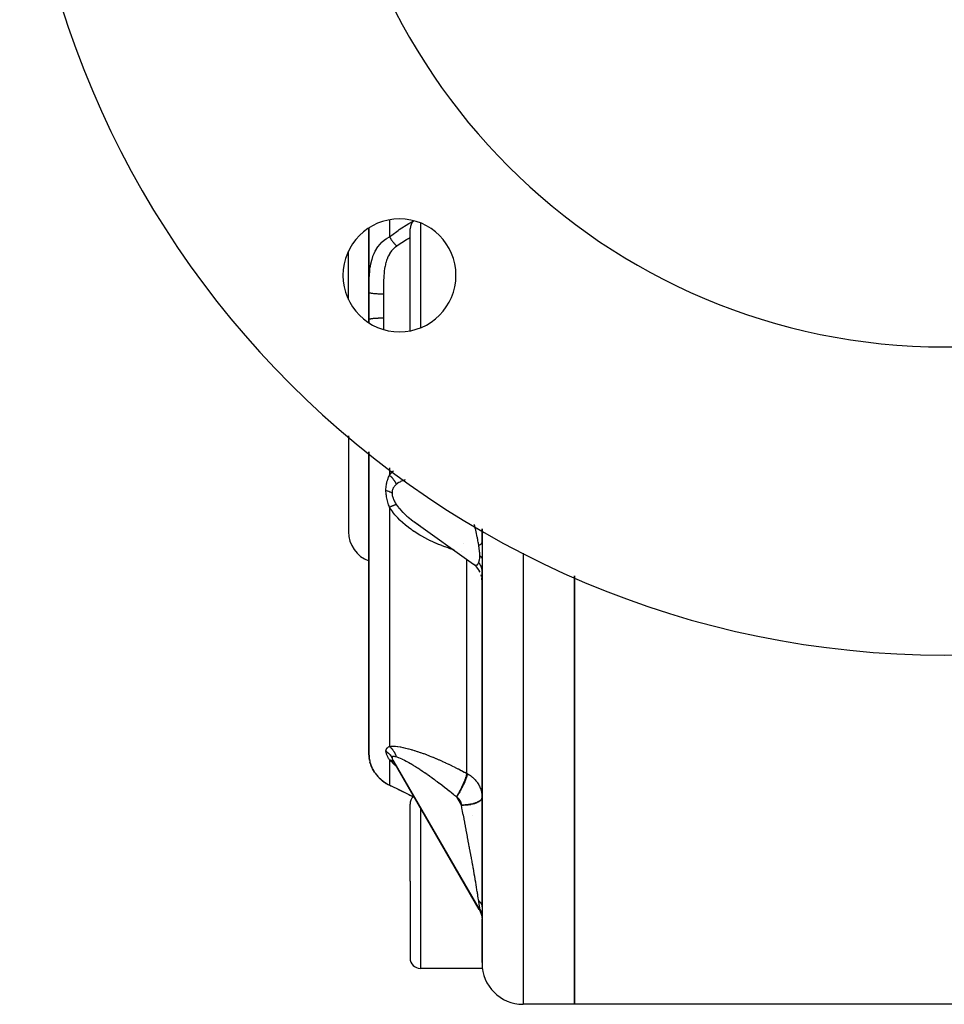
# Model space of a CAD drawing. Units: millimetres. Extents: x -183 to 323, y -191 to 191.
# Drawn here: x 233 to 278, y -53 to -6 of the extents above; entities that cross this region are included whole.
import ezdxf

# ---------------------------------------------------------------- set-up
doc = ezdxf.new("R2010")
doc.units = ezdxf.units.MM
doc.linetypes.add('DASHED', pattern=[9.652, 8.128, -1.524])
doc.layers.add('nevidi', color=4, linetype='DASHED')

msp = doc.modelspace()

# ---------------------------------------------------------------- linework, layer by layer
at = {"color": 2}
for p, q in [((250, -15.656), (250, -18.79)), ((250, -18.79), (250, -15.656)), ((252, -19.451), (252, -15.701)), ((252, -19.451), (252, -15.701)), ((249, -19.148), (249, -16.786)), ((249, -19.148), (249, -16.786)), ((250, -20.11), (250, -18.79)), ((250, -18.79), (250, -20.11)), ((252, -20.666), (252, -19.451)), ((252, -20.666), (252, -19.451)), ((250, -20.111), (250, -20.278)), ((250, -20.278), (250, -20.111)), ((249, -25.774), (249, -30.451)), ((249, -25.774), (249, -30.451)), ((250, -26.555), (250, -41.286)), ((250, -41.286), (250, -26.555)), ((252.18, -29.945), (255.08, -32.023)), ((255.5, -30.308), (255.5, -30.979)), ((255.5, -30.979), (255.5, -30.308)), ((255.149, -32.076), (255.078, -32.021)), ((255.203, -32.125), (255.126, -32.057)), ((255.253, -32.178), (255.183, -32.106)), ((255.5, -32.064), (255.5, -32.072)), ((255.299, -32.234), (255.236, -32.16)), ((255.34, -32.294), (255.285, -32.217)), ((255.378, -32.357), (255.329, -32.278)), ((255.41, -32.422), (255.369, -32.342)), ((255.478, -32.629), (255.458, -32.55)), ((255.5, -32.235), (255.5, -32.224)), ((255.5, -32.282), (255.5, -32.275)), ((255.5, -32.359), (255.5, -32.328)), ((255.5, -32.407), (255.5, -48.71)), ((255.5, -48.71), (255.5, -32.407)), ((260, -53.451), (260, -32.591)), ((260, -32.591), (260, -53.451)), ((255.498, -32.773), (255.49, -32.697)), ((255.5, -32.837), (255.498, -32.772)), ((250, -41.251), (250, -41.113)), ((250, -41.113), (250, -41.251)), ((250, -41.286), (250, -41.251)), ((250, -41.286), (250, -41.251)), ((250, -41.286), (250, -41.284)), ((250, -41.284), (250, -41.286)), ((250, -41.305), (250.002, -41.333)), ((250.001, -41.334), (250.002, -41.351)), ((250.002, -41.368), (250.006, -41.401)), ((250.004, -41.36), (250.004, -41.358)), ((250.004, -41.362), (250.005, -41.378)), ((250.004, -41.374), (250.005, -41.38)), ((250.006, -41.407), (250.009, -41.439)), ((250.02, -41.563), (250.009, -41.439)), ((250.019, -41.517), (250.023, -41.543)), ((250.033, -41.596), (250.035, -41.603)), ((250.033, -41.596), (250.035, -41.603)), ((250.035, -41.603), (250.033, -41.596)), ((250.033, -41.596), (250.035, -41.604)), ((250.035, -41.605), (250.033, -41.596)), ((250.047, -41.656), (250.049, -41.666)), ((250.049, -41.665), (250.047, -41.656)), ((250.049, -41.665), (250.065, -41.725)), ((250.065, -41.72), (250.052, -41.674)), ((251.163, -41.569), (255.374, -48.85)), ((251.208, -41.646), (251.164, -41.579)), ((255.37, -48.846), (251.184, -41.606)), ((251.209, -41.649), (251.204, -41.641)), ((251.213, -41.655), (255.36, -48.825)), ((250.073, -41.747), (250.073, -41.749)), ((250.073, -41.749), (250.073, -41.747)), ((250.119, -41.872), (250.115, -41.862)), ((250.188, -42.015), (250.192, -42.023)), ((250.326, -42.236), (250.299, -42.199)), ((250.394, -42.32), (250.358, -42.277)), ((250.394, -42.32), (250.425, -42.357)), ((250.935, -42.76), (250.837, -42.701)), ((251.047, -42.818), (250.961, -42.774)), ((251.024, -42.805), (251.065, -42.826)), ((254.422, -43.201), (254.421, -43.201)), ((252, -47.451), (252, -43.701)), ((252, -47.451), (252, -43.701)), ((252, -47.451), (252, -51.201)), ((252, -47.451), (252, -51.201)), ((255.369, -48.843), (255.415, -48.931)), ((255.411, -48.925), (255.448, -49.015)), ((255.493, -49.198), (255.5, -49.303)), ((255.493, -49.202), (255.5, -49.304)), ((255.499, -49.264), (255.5, -49.293)), ((255.5, -49.302), (255.5, -51.414)), ((255.5, -51.414), (255.5, -49.302)), ((255.502, -49.299), (255.504, -49.33)), ((255.5, -51.701), (252.5, -51.701)), ((255.5, -51.414), (255.5, -51.701)), ((260, -53.451), (257.5, -53.451)), ((296, -53.451), (260, -53.451))]:
    msp.add_line(p, q, dxfattribs=at)
for points in [[(252.18, -29.945), (252.262, -30.003), (252.277, -30.013), (252.376, -30.079), (252.391, -30.089), (252.491, -30.153)], [(255.074, -32.018), (255.078, -32.021), (255.08, -32.023), (255.1, -32.036)], [(250.001, -41.334), (250, -41.309), (250, -41.305), (250, -41.286)], [(250, -41.286), (250, -41.301), (250, -41.305), (250.001, -41.33), (250.001, -41.334), (250.002, -41.363), (250.002, -41.368), (250.005, -41.401), (250.005, -41.407), (250.008, -41.443), (250.009, -41.45), (250.014, -41.49), (250.015, -41.497), (250.018, -41.518), (250.022, -41.541), (250.024, -41.549), (250.033, -41.596), (250.035, -41.605)], [(250.002, -41.326), (250, -41.295), (250, -41.286)], [(250.005, -41.406), (250.003, -41.373), (250.002, -41.368), (250.001, -41.339)], [(250.047, -41.656), (250.049, -41.666), (250.065, -41.725), (250.067, -41.729)], [(250.067, -41.729), (250.065, -41.724), (250.049, -41.666), (250.047, -41.656)], [(251.163, -41.569), (251.17, -41.582), (251.171, -41.584), (251.184, -41.606)], [(250.088, -41.793), (250.11, -41.853), (250.14, -41.923)], [(250.267, -42.153), (250.217, -42.073), (250.175, -41.996), (250.139, -41.922), (250.11, -41.852), (250.088, -41.793)], [(250.808, -42.684), (250.694, -42.604), (250.593, -42.522), (250.503, -42.439)], [(251.055, -42.822), (251.053, -42.821), (251.047, -42.818), (251.041, -42.815)], [(252.207, -43.375), (252.046, -43.297), (251.528, -43.047), (251.055, -42.822)], [(255.36, -48.825), (255.363, -48.831), (255.363, -48.832), (255.368, -48.843)], [(255.37, -48.846), (255.374, -48.852), (255.374, -48.852), (255.378, -48.857)], [(255.446, -49.009), (255.475, -49.106), (255.493, -49.206)], [(255.474, -49.102), (255.493, -49.205), (255.501, -49.303)], [(255.501, -49.304), (255.5, -49.304), (255.5, -49.304), (255.5, -49.303), (255.5, -49.303)]]:
    msp.add_lwpolyline(points, dxfattribs=at)
for centre, radius, start, end in [((278, 8.549), 45, 180, 0), ((278, 8.549), 30, 180, 0), ((251.483, -17.967), 2.75, 0, 180), ((252.5, -15.701), 0.5, 129.2292, 180), ((251.483, -17.967), 2.75, 180, 0), ((250.5, -30.451), 1.5, 180, 250.5035), ((252.5, -43.701), 0.5, 134.8481, 180), ((252.5, -43.701), 0.5, 134.6376, 134.804), ((252.5, -51.201), 0.5, 180, 270), ((257.5, -51.451), 2, 180, 270)]:
    msp.add_arc(centre, radius, start, end, dxfattribs=at)
at = {"layer": 'nevidi', "color": 7, "linetype": 'Continuous'}
for p, q in [((251, -15.263), (251, -16.088)), ((252.5, -15.418), (252.5, -19.451)), ((250.7, -18.864), (250.7, -20.037)), ((252.5, -19.451), (252.5, -20.516)), ((251, -27.336), (251, -27.687)), ((251, -29.248), (251, -40.896)), ((254.594, -30.997), (254.594, -30.998)), ((254.14, -31.331), (254.135, -31.33)), ((254.487, -31.429), (254.484, -31.428)), ((257.5, -31.482), (257.5, -53.451)), ((254.75, -31.77), (254.75, -31.772)), ((254.75, -31.785), (254.75, -42.203)), ((255.104, -32.039), (255.126, -32.051)), ((255.38, -31.806), (255.379, -31.805)), ((251, -41.542), (251, -42.787)), ((251.189, -41.615), (251.209, -41.648)), ((250.244, -42.111), (250.288, -42.177)), ((251.084, -42.832), (251.065, -42.826)), ((251.158, -42.842), (251.156, -42.842)), ((254.261, -43.357), (254.5, -43.771)), ((252.5, -43.883), (252.5, -47.451)), ((254.5, -43.771), (254.5, -43.753)), ((255.021, -44.243), (255.02, -44.243)), ((252.5, -47.451), (252.5, -51.701)), ((255.379, -48.858), (255.383, -48.862)), ((255.508, -49.226), (255.507, -49.243))]:
    msp.add_line(p, q, dxfattribs=at)
for points in [[(251, -16.088), (251.35, -15.828), (251.419, -15.78), (251.475, -15.741), (251.939, -15.442), (251.997, -15.407), (252.168, -15.309)], [(250, -18.79), (250, -18.71), (250, -18.692), (250.001, -18.58), (250.001, -18.562), (250.002, -18.45), (250.002, -18.432), (250.005, -18.32), (250.005, -18.302), (250.008, -18.191), (250.009, -18.173), (250.014, -18.062), (250.015, -18.044), (250.018, -17.989), (250.022, -17.933), (250.024, -17.915), (250.028, -17.859), (250.033, -17.805), (250.035, -17.787), (250.047, -17.678), (250.049, -17.66), (250.065, -17.551), (250.068, -17.533), (250.073, -17.5), (250.087, -17.424), (250.091, -17.407), (250.115, -17.298), (250.119, -17.281), (250.148, -17.173), (250.154, -17.156), (250.164, -17.124), (250.189, -17.049), (250.195, -17.032), (250.237, -16.927), (250.244, -16.91), (250.288, -16.818), (250.293, -16.807), (250.302, -16.79), (250.359, -16.689), (250.369, -16.673), (250.436, -16.574), (250.443, -16.565), (250.448, -16.559), (250.525, -16.463), (250.539, -16.448), (250.627, -16.357), (250.628, -16.356), (250.642, -16.342), (250.742, -16.257), (250.759, -16.243), (250.837, -16.187), (250.871, -16.164), (250.89, -16.152), (251, -16.088)], [(251, -16.088), (251.002, -16.092), (251.018, -16.121), (251.023, -16.129), (251.024, -16.13), (251.025, -16.132), (251.041, -16.159), (251.047, -16.168), (251.053, -16.179), (251.055, -16.182), (251.065, -16.197), (251.071, -16.207), (251.085, -16.229), (251.088, -16.232), (251.09, -16.236), (251.097, -16.245), (251.117, -16.274), (251.12, -16.278), (251.122, -16.281), (251.123, -16.283), (251.144, -16.311), (251.151, -16.32), (251.156, -16.327), (251.158, -16.33), (251.172, -16.348), (251.18, -16.357), (251.193, -16.374), (251.196, -16.377), (251.201, -16.384), (251.209, -16.393), (251.231, -16.42), (251.232, -16.42), (251.234, -16.423), (251.239, -16.428), (251.262, -16.454), (251.269, -16.462), (251.271, -16.464), (251.274, -16.467), (251.292, -16.487), (251.3, -16.495), (251.311, -16.506), (251.314, -16.509), (251.323, -16.518), (251.331, -16.526), (251.35, -16.544)], [(252, -16.144), (251.92, -16.188), (251.881, -16.211), (251.825, -16.244), (251.372, -16.529), (251.35, -16.544)], [(251.35, -16.544), (251.292, -16.586), (251.279, -16.597), (251.205, -16.661), (251.193, -16.672), (251.127, -16.742), (251.117, -16.754), (251.1, -16.775), (251.059, -16.829), (251.05, -16.842), (250.999, -16.921), (250.991, -16.934), (250.947, -17.017), (250.94, -17.03), (250.902, -17.115), (250.896, -17.129), (250.864, -17.216), (250.859, -17.23), (250.831, -17.319), (250.827, -17.334), (250.808, -17.405), (250.803, -17.424), (250.8, -17.439), (250.78, -17.531), (250.777, -17.546), (250.761, -17.639), (250.759, -17.654), (250.746, -17.748), (250.744, -17.763), (250.733, -17.858), (250.732, -17.873), (250.724, -17.968), (250.722, -17.984), (250.717, -18.069), (250.716, -18.08), (250.715, -18.095), (250.71, -18.192), (250.71, -18.207), (250.706, -18.304), (250.706, -18.32), (250.703, -18.418), (250.703, -18.434), (250.702, -18.532), (250.701, -18.548), (250.701, -18.647), (250.7, -18.663), (250.7, -18.754), (250.7, -18.762), (250.7, -18.778), (250.7, -18.864)], [(250, -18.79), (250.002, -18.795), (250.004, -18.798), (250.006, -18.8), (250.014, -18.805), (250.018, -18.807), (250.025, -18.81), (250.036, -18.813), (250.043, -18.816), (250.056, -18.819), (250.068, -18.822), (250.078, -18.824), (250.098, -18.828), (250.111, -18.83), (250.122, -18.832), (250.152, -18.836), (250.161, -18.837), (250.175, -18.839), (250.215, -18.844), (250.221, -18.844), (250.237, -18.846), (250.287, -18.85), (250.305, -18.851), (250.36, -18.855), (250.366, -18.855), (250.379, -18.856), (250.438, -18.859), (250.452, -18.86), (250.458, -18.86), (250.52, -18.862), (250.541, -18.862), (250.542, -18.862), (250.605, -18.864), (250.626, -18.864), (250.634, -18.864), (250.691, -18.864), (250.7, -18.864)], [(250, -20.111), (250, -20.11), (250.004, -20.103), (250.007, -20.101), (250.007, -20.101), (250.019, -20.094), (250.024, -20.092), (250.026, -20.091), (250.044, -20.085), (250.052, -20.083), (250.057, -20.082), (250.079, -20.077), (250.089, -20.075), (250.099, -20.073), (250.123, -20.069), (250.135, -20.067), (250.152, -20.065), (250.175, -20.062), (250.19, -20.06), (250.215, -20.057), (250.237, -20.055), (250.253, -20.054), (250.287, -20.051), (250.305, -20.05), (250.323, -20.048), (250.367, -20.046), (250.379, -20.045), (250.398, -20.044), (250.452, -20.042), (250.458, -20.041), (250.478, -20.041), (250.541, -20.039), (250.542, -20.039), (250.562, -20.038), (250.626, -20.037), (250.634, -20.037), (250.647, -20.037), (250.7, -20.037)], [(250, -20.278), (250, -20.227), (250, -20.209), (250, -20.111)], [(250.7, -20.037), (250.7, -20.107), (250.7, -20.123), (250.7, -20.147), (250.7, -20.222), (250.7, -20.238), (250.701, -20.336), (250.701, -20.352), (250.703, -20.45), (250.703, -20.466), (250.705, -20.564), (250.706, -20.58), (250.707, -20.599)], [(250.825, -28.43), (250.827, -28.367), (250.827, -28.363), (250.831, -28.296), (250.831, -28.293), (250.837, -28.236), (250.838, -28.228), (250.839, -28.224), (250.848, -28.16), (250.848, -28.157), (250.86, -28.095), (250.861, -28.091), (250.875, -28.031), (250.876, -28.027), (250.892, -27.969), (250.893, -27.965), (250.911, -27.908), (250.912, -27.904), (250.931, -27.849), (250.933, -27.846), (250.954, -27.791), (250.955, -27.788), (250.978, -27.735), (250.979, -27.732), (251, -27.687)], [(251, -27.687), (251.066, -27.606), (251.078, -27.592), (251.166, -27.503), (251.167, -27.502), (251.181, -27.49), (251.188, -27.483)], [(251, -27.687), (251.006, -27.693), (251.033, -27.719), (251.044, -27.73), (251.069, -27.757), (251.073, -27.76), (251.08, -27.768), (251.083, -27.772), (251.104, -27.795), (251.114, -27.806), (251.137, -27.833), (251.146, -27.845), (251.153, -27.853), (251.162, -27.865), (251.168, -27.873), (251.177, -27.884), (251.198, -27.912), (251.206, -27.924), (251.222, -27.947), (251.225, -27.952), (251.23, -27.96), (251.232, -27.963), (251.25, -27.991), (251.257, -28.003), (251.273, -28.031), (251.279, -28.043), (251.286, -28.055), (251.294, -28.071), (251.299, -28.082), (251.312, -28.11), (251.317, -28.122), (251.323, -28.137), (251.326, -28.144)], [(251.326, -28.144), (251.3, -28.169), (251.299, -28.17), (251.272, -28.198), (251.271, -28.199), (251.246, -28.228), (251.244, -28.229), (251.221, -28.259), (251.22, -28.26), (251.213, -28.27), (251.199, -28.291), (251.198, -28.293), (251.184, -28.317)], [(251.756, -27.927), (251.728, -27.934), (251.716, -27.938), (251.706, -27.941), (251.632, -27.966), (251.62, -27.971), (251.541, -28.004), (251.529, -28.01), (251.496, -28.027), (251.456, -28.049), (251.445, -28.056), (251.377, -28.102), (251.367, -28.11), (251.333, -28.138), (251.326, -28.144)], [(251, -29.248), (250.98, -29.196), (250.978, -29.193), (250.957, -29.135), (250.956, -29.132), (250.936, -29.074), (250.935, -29.07), (250.916, -29.011), (250.915, -29.008), (250.898, -28.948), (250.897, -28.945), (250.882, -28.884), (250.881, -28.881), (250.867, -28.819), (250.867, -28.816), (250.855, -28.753), (250.854, -28.75), (250.844, -28.688), (250.844, -28.687), (250.844, -28.683), (250.837, -28.63), (250.836, -28.62), (250.836, -28.617), (250.83, -28.554), (250.83, -28.55), (250.826, -28.487), (250.826, -28.484), (250.825, -28.43)], [(250.825, -28.43), (250.83, -28.431), (250.885, -28.448), (250.894, -28.451), (250.902, -28.453), (250.953, -28.472), (250.961, -28.475), (250.968, -28.478), (251.014, -28.498), (251.021, -28.502), (251.028, -28.505), (251.069, -28.527), (251.076, -28.53), (251.081, -28.534), (251.117, -28.557), (251.12, -28.559)], [(251.184, -28.317), (251.179, -28.325), (251.178, -28.327), (251.163, -28.357), (251.161, -28.361), (251.161, -28.363), (251.147, -28.399), (251.146, -28.4), (251.135, -28.437), (251.135, -28.439), (251.127, -28.478), (251.126, -28.48), (251.122, -28.511), (251.122, -28.52), (251.121, -28.523), (251.12, -28.559)], [(251.12, -28.559), (251.121, -28.595), (251.121, -28.597), (251.124, -28.626), (251.126, -28.637), (251.126, -28.64), (251.133, -28.681), (251.133, -28.683), (251.143, -28.724), (251.143, -28.727), (251.155, -28.769), (251.156, -28.771), (251.17, -28.813), (251.171, -28.815), (251.177, -28.829), (251.188, -28.857), (251.189, -28.86), (251.207, -28.902), (251.208, -28.904), (251.228, -28.946), (251.23, -28.948), (251.251, -28.99), (251.253, -28.992), (251.276, -29.034), (251.278, -29.036), (251.283, -29.046), (251.302, -29.078), (251.304, -29.08), (251.326, -29.115)], [(251, -29.248), (251.008, -29.244), (251.022, -29.237), (251.033, -29.232), (251.059, -29.22), (251.069, -29.215), (251.084, -29.208), (251.094, -29.204), (251.095, -29.203), (251.104, -29.199), (251.128, -29.189), (251.137, -29.184), (251.16, -29.175), (251.162, -29.174), (251.169, -29.171), (251.173, -29.169), (251.189, -29.162), (251.198, -29.159), (251.217, -29.151), (251.225, -29.148), (251.23, -29.146), (251.239, -29.143), (251.243, -29.141), (251.25, -29.139), (251.267, -29.133), (251.273, -29.131), (251.286, -29.126), (251.288, -29.126), (251.293, -29.124), (251.294, -29.124), (251.307, -29.12), (251.312, -29.118), (251.324, -29.116), (251.326, -29.115)], [(251.326, -29.115), (251.377, -29.189), (251.387, -29.203), (251.436, -29.267), (251.456, -29.291), (251.467, -29.305), (251.542, -29.391), (251.553, -29.404), (251.633, -29.487), (251.638, -29.492), (251.645, -29.5), (251.729, -29.58), (251.742, -29.592), (251.829, -29.67), (251.842, -29.682), (251.887, -29.72), (251.933, -29.758), (251.947, -29.769), (252.04, -29.842), (252.054, -29.853), (252.15, -29.924), (252.165, -29.934)], [(254.098, -31.318), (254.02, -31.294), (254, -31.288), (253.866, -31.243), (253.846, -31.236), (253.712, -31.189), (253.692, -31.182), (253.559, -31.131), (253.539, -31.124), (253.406, -31.07), (253.386, -31.062), (253.253, -31.006), (253.234, -30.997), (253.101, -30.938), (253.082, -30.929), (252.95, -30.866), (252.93, -30.856), (252.799, -30.789), (252.779, -30.779), (252.648, -30.709), (252.629, -30.698), (252.499, -30.624), (252.48, -30.613), (252.351, -30.535), (252.332, -30.523), (252.205, -30.441), (252.187, -30.429), (252.115, -30.38), (252.061, -30.342), (252.043, -30.329), (251.92, -30.238), (251.902, -30.225), (251.782, -30.129), (251.765, -30.115), (251.648, -30.015), (251.631, -30), (251.519, -29.895), (251.503, -29.879), (251.396, -29.77), (251.38, -29.753), (251.278, -29.638), (251.263, -29.62), (251.167, -29.499), (251.154, -29.481), (251.066, -29.354), (251.053, -29.335), (251, -29.248)], [(255.339, -31.093), (255.331, -31.041), (255.33, -31.031), (255.324, -30.997), (255.319, -30.962), (255.317, -30.952), (255.305, -30.882), (255.303, -30.872), (255.29, -30.8), (255.288, -30.79), (255.277, -30.735), (255.273, -30.717), (255.271, -30.706), (255.256, -30.631), (255.253, -30.62), (255.237, -30.545), (255.234, -30.534), (255.217, -30.457), (255.216, -30.456), (255.214, -30.446), (255.195, -30.368), (255.193, -30.357), (255.173, -30.278), (255.17, -30.267), (255.15, -30.188), (255.147, -30.176), (255.144, -30.166), (255.125, -30.096), (255.123, -30.087)], [(255.339, -31.093), (255.343, -31.092), (255.36, -31.086), (255.367, -31.083), (255.382, -31.078), (255.387, -31.076), (255.388, -31.075), (255.394, -31.073), (255.402, -31.069), (255.408, -31.067), (255.421, -31.061), (255.426, -31.058), (255.435, -31.053), (255.437, -31.052), (255.44, -31.05), (255.442, -31.049), (255.452, -31.043), (255.456, -31.04), (255.465, -31.034), (255.468, -31.031), (255.47, -31.03), (255.474, -31.027), (255.476, -31.025), (255.479, -31.022), (255.485, -31.015), (255.487, -31.012), (255.492, -31.006), (255.492, -31.006), (255.493, -31.003), (255.494, -31.002), (255.496, -30.997), (255.498, -30.994), (255.499, -30.987), (255.5, -30.984)], [(255.37, -31.315), (255.368, -31.302), (255.368, -31.3), (255.363, -31.259), (255.362, -31.257), (255.36, -31.24), (255.357, -31.216), (255.356, -31.214), (255.35, -31.173), (255.35, -31.171), (255.344, -31.13), (255.344, -31.128), (255.339, -31.093)], [(255.5, -30.979), (255.5, -31.031), (255.5, -31.034), (255.5, -31.092), (255.5, -31.095), (255.501, -31.152), (255.501, -31.156), (255.502, -31.214), (255.502, -31.217), (255.503, -31.268), (255.503, -31.276), (255.503, -31.279), (255.504, -31.338), (255.504, -31.342), (255.505, -31.401), (255.505, -31.405), (255.506, -31.464), (255.506, -31.468), (255.507, -31.527), (255.507, -31.53), (255.507, -31.589), (255.507, -31.593), (255.508, -31.651), (255.508, -31.655), (255.508, -31.713), (255.508, -31.717), (255.508, -31.766)], [(255.339, -31.95), (255.344, -31.935), (255.345, -31.934), (255.35, -31.916), (255.351, -31.915), (255.357, -31.897), (255.357, -31.896), (255.363, -31.876), (255.363, -31.875), (255.368, -31.854), (255.369, -31.852), (255.373, -31.835), (255.374, -31.83), (255.374, -31.829), (255.379, -31.804), (255.379, -31.803), (255.383, -31.777), (255.384, -31.776), (255.387, -31.749), (255.387, -31.747), (255.39, -31.718), (255.391, -31.716), (255.393, -31.686), (255.393, -31.684), (255.393, -31.683), (255.394, -31.652), (255.394, -31.65), (255.395, -31.621)], [(255.395, -31.621), (255.394, -31.589), (255.394, -31.587), (255.394, -31.571), (255.393, -31.55), (255.393, -31.548), (255.39, -31.511), (255.39, -31.509), (255.387, -31.47), (255.387, -31.468), (255.383, -31.429), (255.383, -31.427), (255.379, -31.387), (255.379, -31.385), (255.378, -31.376), (255.374, -31.345), (255.374, -31.343), (255.37, -31.315)], [(255.395, -31.621), (255.398, -31.623), (255.424, -31.643), (255.428, -31.647), (255.433, -31.651), (255.454, -31.672), (255.458, -31.677), (255.462, -31.681), (255.478, -31.702), (255.481, -31.706), (255.484, -31.711), (255.496, -31.733), (255.498, -31.737), (255.5, -31.741), (255.508, -31.764), (255.508, -31.766)], [(255.129, -32.053), (255.15, -32.062), (255.154, -32.063), (255.164, -32.067), (255.174, -32.069), (255.177, -32.07), (255.196, -32.073), (255.199, -32.073), (255.217, -32.073), (255.22, -32.073), (255.236, -32.069), (255.237, -32.069), (255.24, -32.068), (255.256, -32.061), (255.259, -32.06), (255.274, -32.05), (255.276, -32.048), (255.29, -32.035), (255.292, -32.033), (255.294, -32.03), (255.305, -32.017), (255.307, -32.014), (255.319, -31.994), (255.321, -31.991), (255.331, -31.969), (255.333, -31.965), (255.338, -31.951), (255.339, -31.95)], [(255.339, -31.95), (255.344, -31.957), (255.351, -31.966), (255.359, -31.977), (255.374, -31.999), (255.382, -32.01), (255.394, -32.031), (255.395, -32.033), (255.401, -32.043), (255.402, -32.044), (255.414, -32.067), (255.421, -32.079), (255.432, -32.102), (255.437, -32.114), (255.44, -32.121), (255.446, -32.134), (255.447, -32.138), (255.452, -32.15), (255.461, -32.174), (255.465, -32.187), (255.472, -32.211), (255.474, -32.216), (255.476, -32.223), (255.477, -32.23), (255.482, -32.248), (255.485, -32.261), (255.489, -32.285), (255.492, -32.298), (255.494, -32.313), (255.495, -32.323), (255.495, -32.327), (255.496, -32.336), (255.499, -32.361), (255.499, -32.374)], [(255.508, -31.766), (255.508, -31.818), (255.508, -31.821), (255.508, -31.877), (255.508, -31.88), (255.507, -31.934), (255.507, -31.937), (255.507, -31.989), (255.506, -31.992), (255.506, -32.043), (255.506, -32.046), (255.505, -32.095), (255.505, -32.098), (255.504, -32.145), (255.504, -32.148), (255.503, -32.193), (255.503, -32.196), (255.502, -32.24), (255.502, -32.243), (255.501, -32.285), (255.501, -32.288), (255.5, -32.329), (255.5, -32.331), (255.5, -32.371), (255.5, -32.373), (255.5, -32.407)], [(250.825, -41.128), (250.827, -41.103), (250.827, -41.102), (250.831, -41.076), (250.831, -41.075), (250.837, -41.054), (250.838, -41.051), (250.838, -41.05), (250.848, -41.028), (250.848, -41.027), (250.86, -41.007), (250.861, -41.005), (250.875, -40.987), (250.876, -40.986), (250.892, -40.969), (250.893, -40.968), (250.91, -40.952), (250.912, -40.951), (250.931, -40.936), (250.932, -40.935), (250.953, -40.921), (250.955, -40.921), (250.978, -40.908), (250.979, -40.907), (251, -40.896)], [(251, -41.542), (250.98, -41.513), (250.978, -41.511), (250.957, -41.479), (250.956, -41.477), (250.936, -41.445), (250.935, -41.443), (250.916, -41.411), (250.915, -41.409), (250.898, -41.377), (250.897, -41.375), (250.882, -41.343), (250.881, -41.341), (250.867, -41.31), (250.867, -41.308), (250.855, -41.276), (250.854, -41.275), (250.844, -41.244), (250.844, -41.242), (250.837, -41.217), (250.836, -41.212), (250.835, -41.211), (250.83, -41.182), (250.83, -41.18), (250.828, -41.165), (250.826, -41.152), (250.826, -41.151), (250.825, -41.128)], [(250.825, -41.128), (250.831, -41.132), (250.884, -41.171), (250.894, -41.179), (250.903, -41.186), (250.952, -41.229), (250.961, -41.238), (250.969, -41.246), (251.013, -41.293), (251.021, -41.302), (251.029, -41.311), (251.068, -41.361), (251.076, -41.371), (251.082, -41.381), (251.116, -41.434), (251.12, -41.441)], [(251, -40.896), (251.066, -40.889), (251.079, -40.888), (251.167, -40.886), (251.181, -40.886), (251.277, -40.891), (251.292, -40.892), (251.394, -40.903), (251.41, -40.905), (251.519, -40.922), (251.535, -40.925), (251.649, -40.947), (251.666, -40.95), (251.783, -40.976), (251.8, -40.981), (251.92, -41.011), (251.938, -41.015), (252.06, -41.049), (252.078, -41.055), (252.115, -41.065), (252.203, -41.092), (252.221, -41.098), (252.348, -41.138), (252.367, -41.145), (252.495, -41.188), (252.514, -41.195), (252.644, -41.242), (252.664, -41.249), (252.795, -41.298), (252.814, -41.305), (252.947, -41.357), (252.966, -41.364), (253.099, -41.418), (253.118, -41.426), (253.251, -41.481), (253.271, -41.49), (253.404, -41.547), (253.424, -41.556), (253.557, -41.615), (253.577, -41.624), (253.711, -41.685), (253.731, -41.694), (253.865, -41.757), (253.885, -41.766), (254.019, -41.83), (254.039, -41.84), (254.174, -41.906), (254.194, -41.916), (254.329, -41.984), (254.349, -41.994), (254.484, -42.063), (254.504, -42.073), (254.64, -42.144), (254.659, -42.155), (254.75, -42.203)], [(251, -40.896), (251.006, -40.901), (251.033, -40.926), (251.044, -40.936), (251.069, -40.962), (251.074, -40.966), (251.08, -40.972), (251.083, -40.977), (251.104, -41), (251.114, -41.011), (251.137, -41.04), (251.146, -41.052), (251.154, -41.061), (251.162, -41.073), (251.168, -41.082), (251.177, -41.094), (251.198, -41.125), (251.206, -41.138), (251.223, -41.167), (251.225, -41.171), (251.23, -41.18), (251.232, -41.184), (251.25, -41.217), (251.257, -41.231), (251.273, -41.266), (251.279, -41.28), (251.28, -41.281), (251.286, -41.295), (251.294, -41.315), (251.299, -41.329), (251.312, -41.365), (251.317, -41.38), (251.324, -41.402), (251.326, -41.41)], [(250.035, -41.605), (250.047, -41.656), (250.049, -41.665), (250.065, -41.72), (250.068, -41.729), (250.073, -41.747), (250.087, -41.788), (250.091, -41.798), (250.115, -41.861), (250.119, -41.871), (250.148, -41.937)], [(251.331, -41.861), (251.278, -41.815), (251.263, -41.802), (251.167, -41.713), (251.167, -41.713), (251.154, -41.7), (251.065, -41.612), (251.053, -41.6), (251, -41.542)], [(251, -41.542), (251.008, -41.544), (251.022, -41.549), (251.033, -41.552), (251.059, -41.561), (251.069, -41.566), (251.084, -41.572), (251.094, -41.576), (251.095, -41.577), (251.104, -41.581), (251.128, -41.594), (251.137, -41.599), (251.16, -41.613), (251.162, -41.615), (251.169, -41.619), (251.173, -41.622), (251.189, -41.635), (251.198, -41.642), (251.213, -41.655)], [(251.326, -41.41), (251.3, -41.403), (251.298, -41.403), (251.283, -41.4), (251.272, -41.397), (251.27, -41.397), (251.245, -41.392), (251.244, -41.392), (251.221, -41.388), (251.22, -41.388), (251.199, -41.387), (251.198, -41.386), (251.179, -41.387), (251.178, -41.387), (251.177, -41.387), (251.161, -41.389), (251.16, -41.389), (251.147, -41.394), (251.146, -41.394), (251.135, -41.402), (251.134, -41.402), (251.127, -41.412), (251.126, -41.413), (251.124, -41.418), (251.122, -41.426), (251.121, -41.427), (251.12, -41.441)], [(251.12, -41.441), (251.121, -41.456), (251.121, -41.458), (251.122, -41.463), (251.125, -41.477), (251.126, -41.478), (251.133, -41.5), (251.133, -41.502), (251.143, -41.526), (251.143, -41.527), (251.155, -41.553), (251.156, -41.555), (251.163, -41.569)], [(254.252, -43.35), (254.165, -43.279), (254.15, -43.266), (254.109, -43.234), (254.043, -43.181), (254.028, -43.168), (253.922, -43.083), (253.906, -43.071), (253.8, -42.988), (253.785, -42.976), (253.682, -42.896), (253.679, -42.893), (253.663, -42.881), (253.558, -42.8), (253.542, -42.788), (253.437, -42.709), (253.422, -42.697), (253.317, -42.618), (253.302, -42.607), (253.269, -42.582), (253.198, -42.53), (253.182, -42.518), (253.078, -42.442), (253.063, -42.431), (252.959, -42.357), (252.943, -42.346), (252.876, -42.298), (252.84, -42.273), (252.825, -42.262), (252.722, -42.19), (252.706, -42.18), (252.604, -42.11), (252.589, -42.1), (252.511, -42.048), (252.488, -42.033), (252.473, -42.023), (252.373, -41.958), (252.358, -41.948), (252.26, -41.886), (252.246, -41.876), (252.18, -41.835), (252.149, -41.817), (252.135, -41.808), (252.04, -41.751), (252.027, -41.743), (251.934, -41.689), (251.92, -41.681), (251.887, -41.663), (251.829, -41.631), (251.816, -41.624), (251.728, -41.578), (251.716, -41.571), (251.638, -41.532), (251.632, -41.529), (251.62, -41.524), (251.541, -41.487), (251.529, -41.482), (251.456, -41.452), (251.445, -41.448), (251.436, -41.445), (251.377, -41.424), (251.367, -41.421), (251.326, -41.41)], [(250.164, -41.968), (250.189, -42.017), (250.195, -42.028), (250.237, -42.1)], [(250.302, -42.197), (250.359, -42.273), (250.369, -42.286), (250.436, -42.363), (250.443, -42.371), (250.448, -42.376), (250.525, -42.454), (250.536, -42.464), (250.539, -42.466), (250.627, -42.544), (250.628, -42.544), (250.642, -42.556), (250.742, -42.631), (250.759, -42.644), (250.837, -42.695), (250.871, -42.716), (250.89, -42.727), (251, -42.787)], [(254.75, -42.203), (254.746, -42.238), (254.743, -42.257), (254.742, -42.26), (254.732, -42.307), (254.726, -42.329), (254.725, -42.333), (254.71, -42.387), (254.703, -42.412), (254.701, -42.417), (254.682, -42.476), (254.672, -42.504), (254.67, -42.509), (254.646, -42.573), (254.635, -42.603), (254.633, -42.608), (254.604, -42.676), (254.591, -42.707), (254.589, -42.713), (254.557, -42.784), (254.542, -42.816), (254.539, -42.822), (254.504, -42.895), (254.488, -42.928), (254.485, -42.934), (254.447, -43.008), (254.43, -43.04), (254.427, -43.046), (254.388, -43.119), (254.37, -43.151), (254.367, -43.157), (254.326, -43.228), (254.307, -43.259), (254.304, -43.265), (254.263, -43.333), (254.252, -43.35)], [(254.782, -42.22), (254.781, -42.226), (254.775, -42.268), (254.774, -42.27), (254.774, -42.273), (254.772, -42.284), (254.76, -42.334), (254.758, -42.342), (254.757, -42.346), (254.755, -42.352), (254.739, -42.408), (254.734, -42.424), (254.732, -42.428), (254.732, -42.429), (254.711, -42.49), (254.702, -42.512), (254.702, -42.514), (254.7, -42.519), (254.677, -42.579), (254.667, -42.602), (254.663, -42.612), (254.661, -42.617), (254.637, -42.672), (254.626, -42.697), (254.618, -42.716), (254.615, -42.721), (254.592, -42.77), (254.58, -42.797), (254.566, -42.823), (254.564, -42.829), (254.542, -42.871), (254.529, -42.898), (254.51, -42.934), (254.507, -42.94), (254.489, -42.974), (254.475, -43), (254.45, -43.045), (254.447, -43.051), (254.432, -43.076), (254.417, -43.102), (254.387, -43.155), (254.383, -43.161), (254.374, -43.177), (254.358, -43.203), (254.322, -43.262), (254.318, -43.267), (254.313, -43.275), (254.297, -43.3), (254.261, -43.357)], [(254.75, -42.203), (254.751, -42.203), (254.766, -42.211), (254.768, -42.212), (254.782, -42.22)], [(254.782, -42.22), (254.823, -42.243), (254.831, -42.248), (254.872, -42.273), (254.877, -42.276), (254.884, -42.281), (254.929, -42.312), (254.936, -42.317), (254.979, -42.349), (254.986, -42.354), (255.028, -42.388), (255.029, -42.389), (255.034, -42.394), (255.074, -42.429), (255.081, -42.435), (255.119, -42.472), (255.125, -42.479), (255.162, -42.517), (255.168, -42.524), (255.202, -42.564), (255.208, -42.57), (255.24, -42.611), (255.245, -42.618), (255.276, -42.661), (255.28, -42.668), (255.284, -42.673), (255.309, -42.711), (255.313, -42.718), (255.339, -42.763), (255.343, -42.77), (255.367, -42.816), (255.371, -42.823), (255.377, -42.836), (255.393, -42.87), (255.396, -42.878), (255.416, -42.925), (255.419, -42.933), (255.436, -42.981), (255.439, -42.989), (255.445, -43.008), (255.454, -43.037), (255.456, -43.045), (255.468, -43.094), (255.47, -43.102), (255.48, -43.151), (255.482, -43.159), (255.486, -43.187), (255.489, -43.209), (255.49, -43.217), (255.496, -43.267), (255.496, -43.276), (255.499, -43.326)], [(251, -42.787), (251.35, -42.952), (251.419, -42.985), (251.474, -43.012), (251.938, -43.234), (251.995, -43.262), (252.198, -43.36)], [(251.041, -42.815), (251.025, -42.805), (251.024, -42.805), (251.023, -42.804), (251.018, -42.801), (251.002, -42.789), (251, -42.787)], [(254.261, -43.357), (254.26, -43.356), (254.256, -43.353), (254.256, -43.353), (254.252, -43.35)], [(254.5, -43.753), (254.5, -43.738), (254.5, -43.735), (254.498, -43.717), (254.498, -43.715), (254.496, -43.697), (254.496, -43.695), (254.493, -43.677), (254.493, -43.675), (254.489, -43.658), (254.489, -43.655), (254.484, -43.638), (254.483, -43.636), (254.478, -43.619), (254.477, -43.616), (254.471, -43.6), (254.47, -43.597), (254.464, -43.581), (254.463, -43.578), (254.455, -43.562), (254.454, -43.56), (254.446, -43.544), (254.444, -43.542), (254.436, -43.526), (254.434, -43.524), (254.425, -43.509), (254.423, -43.506), (254.413, -43.492), (254.411, -43.49), (254.4, -43.475), (254.398, -43.473), (254.387, -43.459), (254.385, -43.457), (254.373, -43.444), (254.371, -43.442), (254.358, -43.429), (254.356, -43.427), (254.342, -43.415), (254.34, -43.413), (254.326, -43.401), (254.324, -43.399), (254.309, -43.388), (254.307, -43.387), (254.292, -43.376), (254.29, -43.374), (254.274, -43.365), (254.272, -43.363), (254.261, -43.357)], [(255.499, -43.406), (255.494, -43.428), (255.489, -43.445), (255.484, -43.457), (255.474, -43.475), (255.463, -43.491), (255.451, -43.507), (255.438, -43.52), (255.423, -43.535), (255.401, -43.554), (255.389, -43.563), (255.368, -43.578), (255.334, -43.599), (255.325, -43.604), (255.3, -43.617), (255.253, -43.64), (255.249, -43.641), (255.221, -43.653), (255.162, -43.675), (255.158, -43.676), (255.13, -43.685), (255.065, -43.704), (255.051, -43.707), (255.029, -43.713), (254.959, -43.728), (254.935, -43.733), (254.921, -43.735), (254.846, -43.747), (254.81, -43.752), (254.806, -43.752), (254.728, -43.761), (254.686, -43.764), (254.68, -43.764), (254.606, -43.768), (254.564, -43.77), (254.547, -43.77), (254.5, -43.771)], [(255.402, -43.534), (255.4, -43.536), (255.388, -43.545), (255.342, -43.576), (255.334, -43.581), (255.325, -43.586), (255.27, -43.614), (255.253, -43.622), (255.249, -43.623), (255.186, -43.648), (255.162, -43.657), (255.158, -43.658), (255.091, -43.678), (255.065, -43.686), (255.051, -43.689), (254.987, -43.704), (254.958, -43.71), (254.934, -43.714), (254.875, -43.724), (254.846, -43.729), (254.81, -43.733), (254.759, -43.739), (254.727, -43.742), (254.68, -43.746), (254.637, -43.749), (254.606, -43.75), (254.547, -43.752), (254.514, -43.753), (254.5, -43.753)], [(255.494, -43.41), (255.483, -43.439), (255.48, -43.445), (255.473, -43.457), (255.45, -43.489), (255.448, -43.491)], [(255.339, -48.415), (255.338, -48.412), (255.331, -48.363), (255.33, -48.351), (255.319, -48.278), (255.317, -48.265), (255.305, -48.187), (255.303, -48.173), (255.294, -48.117), (255.29, -48.089), (255.288, -48.075), (255.274, -47.986), (255.271, -47.971), (255.256, -47.877), (255.253, -47.861), (255.237, -47.762), (255.236, -47.754), (255.234, -47.745), (255.217, -47.641), (255.214, -47.624), (255.196, -47.516), (255.193, -47.498), (255.174, -47.385), (255.17, -47.366), (255.164, -47.33), (255.15, -47.249), (255.147, -47.23), (255.126, -47.109), (255.122, -47.089), (255.1, -46.964), (255.097, -46.943), (255.08, -46.851), (255.074, -46.815), (255.07, -46.794), (255.047, -46.662), (255.043, -46.64), (255.018, -46.505), (255.014, -46.483), (254.989, -46.345), (254.986, -46.328), (254.985, -46.322), (254.96, -46.181), (254.955, -46.158), (254.929, -46.015), (254.925, -45.991), (254.898, -45.846), (254.893, -45.822), (254.883, -45.769), (254.866, -45.674), (254.861, -45.65), (254.833, -45.501), (254.829, -45.476), (254.8, -45.325), (254.796, -45.301), (254.774, -45.185), (254.767, -45.148), (254.762, -45.123), (254.733, -44.97), (254.728, -44.944), (254.698, -44.79), (254.694, -44.765), (254.664, -44.61), (254.659, -44.585), (254.629, -44.43), (254.624, -44.404), (254.594, -44.249), (254.589, -44.223), (254.558, -44.068), (254.554, -44.043), (254.541, -43.981), (254.523, -43.888), (254.518, -43.863), (254.5, -43.771)], [(255.395, -48.832), (255.394, -48.818), (255.394, -48.817), (255.393, -48.799), (255.393, -48.798), (255.393, -48.796), (255.39, -48.774), (255.39, -48.773), (255.387, -48.747), (255.387, -48.746), (255.383, -48.718), (255.383, -48.716), (255.379, -48.686), (255.379, -48.684), (255.374, -48.651), (255.374, -48.649), (255.373, -48.643), (255.368, -48.614), (255.368, -48.612), (255.363, -48.576), (255.362, -48.574), (255.357, -48.536), (255.356, -48.534), (255.35, -48.495), (255.35, -48.492), (255.344, -48.452), (255.344, -48.45), (255.339, -48.415)], [(255.339, -48.415), (255.344, -48.419), (255.359, -48.433), (255.367, -48.44), (255.382, -48.454), (255.387, -48.459), (255.389, -48.461), (255.394, -48.467), (255.402, -48.476), (255.409, -48.484), (255.42, -48.498), (255.426, -48.506), (255.435, -48.517), (255.437, -48.521), (255.44, -48.526), (255.442, -48.529), (255.452, -48.544), (255.457, -48.553), (255.465, -48.568), (255.469, -48.576), (255.47, -48.578), (255.474, -48.587), (255.476, -48.592), (255.479, -48.6), (255.485, -48.616), (255.487, -48.624), (255.491, -48.64), (255.492, -48.641), (255.493, -48.649), (255.494, -48.65), (255.496, -48.665), (255.498, -48.673), (255.5, -48.697)], [(255.384, -48.862), (255.387, -48.862), (255.387, -48.862), (255.39, -48.86), (255.391, -48.86), (255.393, -48.854), (255.393, -48.853), (255.394, -48.849), (255.394, -48.844), (255.394, -48.843), (255.395, -48.832)], [(255.395, -48.832), (255.398, -48.838), (255.424, -48.887), (255.428, -48.897), (255.433, -48.906), (255.454, -48.957), (255.458, -48.967), (255.462, -48.977), (255.478, -49.029), (255.481, -49.039), (255.484, -49.049), (255.496, -49.102), (255.498, -49.113), (255.5, -49.123), (255.508, -49.177), (255.508, -49.183)], [(255.5, -48.71), (255.5, -48.748), (255.5, -48.751), (255.5, -48.792), (255.5, -48.794), (255.501, -48.834), (255.501, -48.837), (255.502, -48.876), (255.502, -48.878), (255.503, -48.917), (255.503, -48.919), (255.504, -48.957), (255.504, -48.959), (255.505, -48.995), (255.505, -48.997), (255.506, -49.032), (255.506, -49.034), (255.507, -49.067), (255.507, -49.069), (255.507, -49.101), (255.507, -49.102), (255.507, -49.11), (255.508, -49.132), (255.508, -49.133), (255.508, -49.161), (255.508, -49.162), (255.508, -49.183)], [(255.504, -49.291), (255.504, -49.291), (255.503, -49.297), (255.503, -49.297), (255.502, -49.301)], [(255.506, -49.272), (255.505, -49.282), (255.505, -49.283)], [(255.507, -49.244), (255.507, -49.259), (255.506, -49.26), (255.506, -49.272)], [(255.508, -49.183), (255.508, -49.204), (255.508, -49.205), (255.508, -49.225)]]:
    msp.add_lwpolyline(points, dxfattribs=at)

doc.saveas('drawing.dxf')
